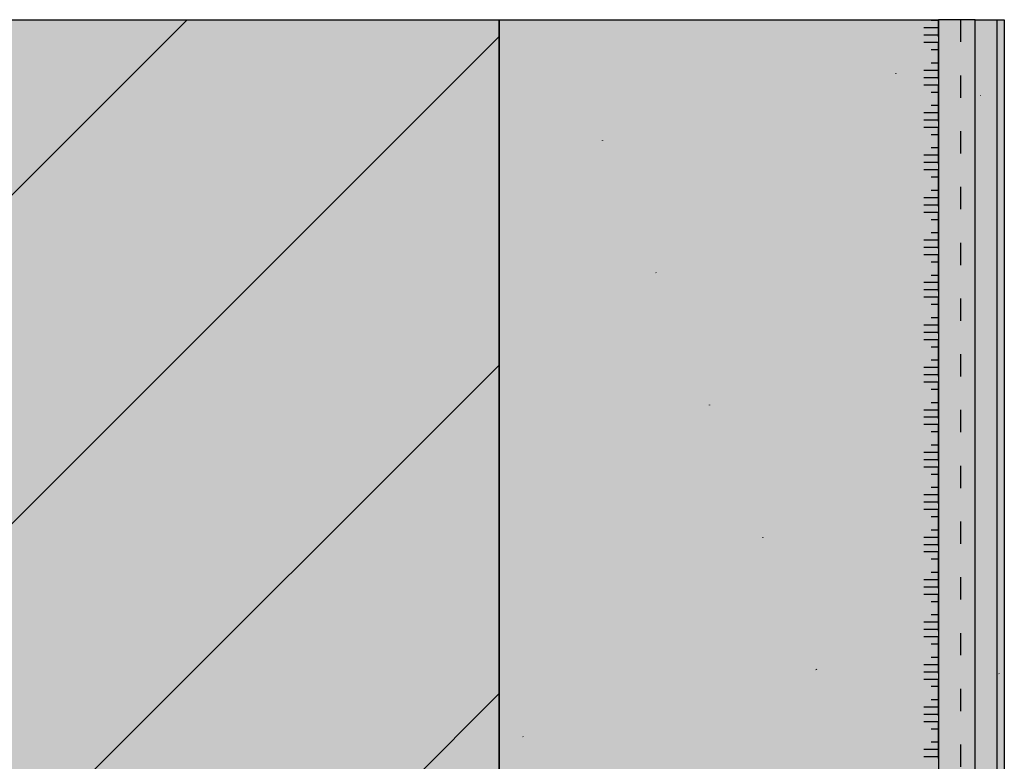
# Model space of a CAD drawing. Units: millimetres. Extents: x -59 to 210, y -600 to 1000.
# Drawn here: x 76 to 210, y 899 to 1000 of the extents above; entities that cross this region are included whole.
import ezdxf

# ---------------------------------------------------------------- set-up
doc = ezdxf.new("R2010")
doc.units = ezdxf.units.MM
doc.linetypes.add('ISO-03 Gestrichelt mit Abstand', pattern=[7.619999999999999, 3.048, -4.571999999999999])
for name, color, linetype, lineweight in [('_Abdichtungen (3D)', 7, 'Continuous', 9), ('_Kleben und Armieren (3D)', 7, 'Continuous', 9), ('_Konstruktion Wand (3D)', 7, 'Continuous', 9), ('_WDVS Aufbau (3D)', 7, 'Continuous', 9), ('Keine', 7, 'Continuous', 9), ('Linie 0.25 mm schwarz', 7, 'Continuous', 25), ('Wand-Druckplatten', 7, 'Continuous', 25), ('WAND-Magnetputz', 7, 'Continuous', 25), ('WAND-Mauerwerk 16 mm SRF', 7, 'Continuous', 25), ('WD-Dämmputz', 7, 'Continuous', 25), ('WD-Klebemörtel', 7, 'Continuous', 25), ('WD-Oberputz', 7, 'Continuous', 25)]:
    doc.layers.add(name, color=color, linetype=linetype, lineweight=lineweight)
doc.layers.add('WD-Armierungsgewebe', color=1, linetype='ISO-03 Gestrichelt mit Abstand', lineweight=25, true_color=0xff0000)
pattern_1 = [(45, (-22381.7862420354, -14969.56826704244), (-22.45064030267288, 22.45064030267288), [])]
pattern_2 = [(-22.00000000652382, (0, 0), (-3.859480523340004, 8.791038953320001), [0.1300000001452382, -12.87000001437859])]
pattern_3 = [(13.99999986936973, (1.715389, -4.7172372), (-7.71896104668, -5.789220768499998), [0.1300000001142096, -6.37000000559627])]
pattern_4 = [(-68.00000000210963, (24.87231499999998, 5.574766599999998), (40.06961794290001, 9.168628035580005), [0.05849999995495613, -19.44149998503042])]
pattern_5 = [(-144.999999968969, (-2.787548399999999, -4.074007600000001), (13.0352844323, -8.339186867439992), [0.1300000001145268, -12.87000001133816])]

# ---------------------------------------------------------------- blocks, each defined once
blk = doc.blocks.new('Konstruktion Wand (3D)')
at = {"layer": 'WAND-Mauerwerk 16 mm SRF', "linetype": 'Continuous', "lineweight": 0, "true_color": 0xd9d9d9}
blk.add_hatch(color=254, dxfattribs=at).paths.add_polyline_path([(-608.9952582895363, 268.0862238285677), (-408.9952582895363, 268.0862238285677), (-408.9952582895363, -1331.913776171432), (-608.9952582895363, -1331.913776171432)])
blk.add_hatch(color=254, dxfattribs=at).paths.add_polyline_path([(-608.9952582895363, 268.0862238285677), (-408.9952582895363, 268.0862238285677), (-408.9952582895363, -1331.913776171432), (-608.9952582895363, -1331.913776171432)])
at = {"layer": 'WAND-Mauerwerk 16 mm SRF', "linetype": 'Continuous', "lineweight": 18, "true_color": 0x37ccbd}
h = blk.add_hatch(dxfattribs=at)
h.set_pattern_fill('SCHR Mauerwerk', color=123, style=0, pattern_type=2)
h.set_pattern_definition(pattern_1)
h.paths.add_polyline_path([(-608.9952582895363, 268.0862238285677), (-408.9952582895363, 268.0862238285677), (-408.9952582895363, -1331.913776171432), (-608.9952582895363, -1331.913776171432)])
h = blk.add_hatch(dxfattribs=at)
h.set_pattern_fill('SCHR Mauerwerk', color=123, style=0, pattern_type=2)
h.set_pattern_definition(pattern_1)
h.paths.add_polyline_path([(-608.9952582895363, 268.0862238285677), (-408.9952582895363, 268.0862238285677), (-408.9952582895363, -1331.913776171432), (-608.9952582895363, -1331.913776171432)])
at = {"layer": 'WD-Oberputz', "linetype": 'Continuous', "lineweight": 0, "true_color": 0xf0ac58}
blk.add_hatch(color=43, dxfattribs=at).paths.add_polyline_path([(-343.9952582895363, 268.0862238285677), (-339.9952582895363, 268.0862238285677), (-339.9952582895363, -1331.913776171432), (-343.9952582895363, -1331.913776171432)])
at = {"layer": 'WD-Oberputz', "linetype": 'Continuous', "lineweight": 18}
h = blk.add_hatch(dxfattribs=at)
h.set_pattern_fill('SCHR Oberputz', color=255, style=0, pattern_type=2)
h.set_pattern_definition([(-22.00000000652382, (0, 0), (-2.593570911684483, 5.90757817663104), [0.08736000009760007, -8.648640009662408]), (132.000000038012, (1.873232524799999, -5.7634851456), (5.619403630888318, 0.5763490914854397), [0.04368000003447461, -8.692320006860449])])
h.paths.add_polyline_path([(-343.9952582895363, 268.0862238285677), (-339.9952582895363, 268.0862238285677), (-339.9952582895363, -1331.913776171432), (-343.9952582895363, -1331.913776171432)])
at = {"layer": 'WD-Oberputz', "linetype": 'Continuous', "lineweight": 18, "true_color": 0xfff4cc}
h = blk.add_hatch(dxfattribs=at)
h.set_pattern_fill('SCHR Oberputz-1', color=254, style=0, pattern_type=2)
h.set_pattern_definition([(13.99999986936973, (1.152741408000001, -3.169983398399999), (-5.187141823368959, -3.890356356431998), [0.08736000007674886, -4.280640003760694])])
h.paths.add_polyline_path([(-343.9952582895363, 268.0862238285677), (-339.9952582895363, 268.0862238285677), (-339.9952582895363, -1331.913776171432), (-343.9952582895363, -1331.913776171432)])
at = {"layer": 'WD-Oberputz', "linetype": 'Continuous', "lineweight": 13, "true_color": 0xfff4cc}
h = blk.add_hatch(dxfattribs=at)
h.set_pattern_fill('SCHR Oberputz-2', color=254, style=0, pattern_type=2)
h.set_pattern_definition([(-3.774561790203481, (-7.060236019200003, -5.187225388799996), (-2.737658173461121, 9.22158546376704), [0.03939746119179124, -13.09308960273862]), (-144.999999968969, (-1.8732325248, -2.737733107200001), (8.759711138505597, -5.603933574919673), [0.08736000007696203, -8.64864000761924])])
h.paths.add_polyline_path([(-343.9952582895363, 268.0862238285677), (-339.9952582895363, 268.0862238285677), (-339.9952582895363, -1331.913776171432), (-343.9952582895363, -1331.913776171432)])
at = {"layer": 'WD-Oberputz', "linetype": 'Continuous', "lineweight": 13}
h = blk.add_hatch(dxfattribs=at)
h.set_pattern_fill('SCHR Oberputz-3', color=255, style=0, pattern_type=2)
h.set_pattern_definition([(-68.00000000210963, (16.71419568, 3.7462431552), (26.92678325762879, 6.16131803990976), [0.03931199996973051, -13.06468798994044])])
h.paths.add_polyline_path([(-343.9952582895363, 268.0862238285677), (-339.9952582895363, 268.0862238285677), (-339.9952582895363, -1331.913776171432), (-343.9952582895363, -1331.913776171432)])
at = {"layer": 'WD-Oberputz', "linetype": 'Continuous', "lineweight": 35, "true_color": 0xf0ac58}
h = blk.add_hatch(dxfattribs=at)
h.set_pattern_fill('SCHR Oberputz-4', color=43, style=0, pattern_type=2)
h.set_pattern_definition([(95.999999956808, (-2.017241990399999, -9.0774780096), (-5.046649628092801, -8.833211262046083), [0.07862400000154916, -13.02537600025664])])
h.paths.add_polyline_path([(-343.9952582895363, 268.0862238285677), (-339.9952582895363, 268.0862238285677), (-339.9952582895363, -1331.913776171432), (-343.9952582895363, -1331.913776171432)])
at = {"layer": 'WD-Oberputz', "linetype": 'Continuous', "lineweight": 18}
h = blk.add_hatch(dxfattribs=at)
h.set_pattern_fill('SCHR Oberputz-5', color=51, style=0, pattern_type=2)
h.set_pattern_definition([(-16.99999996724882, (-2.593501747199999, -3.4580023296), (13.00659013128384, 4.0435354971648), [0.0873599998876229, -8.648639988874667])])
h.paths.add_polyline_path([(-343.9952582895363, 268.0862238285677), (-339.9952582895363, 268.0862238285677), (-339.9952582895363, -1331.913776171432), (-343.9952582895363, -1331.913776171432)])
at = {"layer": 'WD-Oberputz', "linetype": 'Continuous', "lineweight": 13}
h = blk.add_hatch(dxfattribs=at)
h.set_pattern_fill('SCHR Oberputz-6', color=32, style=0, pattern_type=2)
h.set_pattern_definition([(-137.0000000191505, (-3.890252620800001, -2.305482816), (6.911126066732161, -2.968240049873278), [0.08735999991314558, -8.648639991401412])])
h.paths.add_polyline_path([(-343.9952582895363, 268.0862238285677), (-339.9952582895363, 268.0862238285677), (-339.9952582895363, -1331.913776171432), (-343.9952582895363, -1331.913776171432)])
at = {"layer": 'WAND-Mauerwerk 16 mm SRF', "flags": 128}
blk.add_lwpolyline([(-608.9952582895363, 268.0862238285677), (-408.9952582895363, 268.0862238285677), (-408.9952582895363, -1331.913776171432), (-608.9952582895363, -1331.913776171432)], close=True, dxfattribs=at)
blk.add_lwpolyline([(-608.9952582895363, 268.0862238285677), (-408.9952582895363, 268.0862238285677), (-408.9952582895363, -1331.913776171432), (-608.9952582895363, -1331.913776171432)], close=True, dxfattribs=at)
at = {"layer": 'WD-Oberputz', "flags": 128}
blk.add_lwpolyline([(-343.9952582895363, 268.0862238285677), (-339.9952582895363, 268.0862238285677), (-339.9952582895363, -1331.913776171432), (-343.9952582895363, -1331.913776171432)], close=True, dxfattribs=at)
blk = doc.blocks.new('Kleben und Armieren (3D)')
at = {"layer": 'WD-Klebemörtel', "linetype": 'Continuous', "lineweight": 0, "true_color": 0xe1ecea}
blk.add_hatch(color=254, dxfattribs=at).paths.add_polyline_path([(-348.9952582895363, 268.0862238285677), (-348.9952582895363, -1331.913776171432), (-343.9952582895363, -1331.913776171432), (-343.9952582895363, 268.0862238285677)])
at = {"layer": 'WD-Armierungsgewebe'}
blk.add_line((-345.9952582895363, 268.0862238285677), (-345.9952582895363, 154.259577588398), dxfattribs=at)
at = {"layer": 'WD-Klebemörtel', "flags": 128}
blk.add_lwpolyline([(-348.9952582895363, 268.0862238285677), (-348.9952582895363, -1331.913776171432), (-343.9952582895363, -1331.913776171432), (-343.9952582895363, 268.0862238285677)], close=True, dxfattribs=at)
blk = doc.blocks.new('WDVS Aufbau (3D)')
at = {"layer": 'WAND-Magnetputz', "linetype": 'Continuous', "lineweight": 0, "true_color": 0x3f3fff}
blk.add_hatch(color=160, dxfattribs=at).paths.add_polyline_path([(-343.9952582895363, 268.0862238285677), (-340.9952582895363, 268.0862238285677), (-340.9952582895363, -1331.913776171432), (-343.9952582895363, -1331.913776171432)])
at = {"layer": 'WAND-Magnetputz', "linetype": 'Continuous', "lineweight": 18, "true_color": 0xa2a2a2}
h = blk.add_hatch(dxfattribs=at)
h.set_pattern_fill('SCHR Magnetputz', color=253, style=0, pattern_type=2)
h.set_pattern_definition(pattern_2)
h.paths.add_polyline_path([(-343.9952582895363, 268.0862238285677), (-340.9952582895363, 268.0862238285677), (-340.9952582895363, -1331.913776171432), (-343.9952582895363, -1331.913776171432)])
at = {"layer": 'WAND-Magnetputz', "linetype": 'Continuous', "lineweight": 18, "true_color": 0xd2d2d2}
h = blk.add_hatch(dxfattribs=at)
h.set_pattern_fill('SCHR Magnetputz-1', color=254, style=0, pattern_type=2)
h.set_pattern_definition(pattern_3)
h.paths.add_polyline_path([(-343.9952582895363, 268.0862238285677), (-340.9952582895363, 268.0862238285677), (-340.9952582895363, -1331.913776171432), (-343.9952582895363, -1331.913776171432)])
at = {"layer": 'WAND-Magnetputz', "linetype": 'Continuous', "lineweight": 18}
h = blk.add_hatch(dxfattribs=at)
h.set_pattern_fill('SCHR Magnetputz-2', color=255, style=0, pattern_type=2)
h.set_pattern_definition([(-3.774561790203483, (-10.5063036, -7.719085399999995), (-4.073896091460002, 13.72259741632), [0.05862717439254649, -19.48376428978962]), (132.000000038012, (2.7875484, -8.576614800000002), (8.362207784059999, 0.85766233852), [0.06500000005130149, -12.935000010209]), (-16.99999996724881, (-3.8593776, -5.145836800000001), (19.35504483822, 6.017165918400001), [0.1299999998327722, -12.86999998344444])])
h.paths.add_polyline_path([(-343.9952582895363, 268.0862238285677), (-340.9952582895363, 268.0862238285677), (-340.9952582895363, -1331.913776171432), (-343.9952582895363, -1331.913776171432)])
at = {"layer": 'WAND-Magnetputz', "linetype": 'Continuous', "lineweight": 35, "true_color": 0x0a0a96}
h = blk.add_hatch(dxfattribs=at)
h.set_pattern_fill('SCHR Magnetputz-3', color=174, style=0, pattern_type=2)
h.set_pattern_definition(pattern_4)
h.paths.add_polyline_path([(-343.9952582895363, 268.0862238285677), (-340.9952582895363, 268.0862238285677), (-340.9952582895363, -1331.913776171432), (-343.9952582895363, -1331.913776171432)])
at = {"layer": 'WAND-Magnetputz', "linetype": 'Continuous', "lineweight": 18, "true_color": 0x26264c}
h = blk.add_hatch(dxfattribs=at)
h.set_pattern_fill('SCHR Magnetputz-4', color=179, style=0, pattern_type=2)
h.set_pattern_definition([(95.999999956808, (-3.001848199999999, -13.5081518), (-7.509895279900003, -13.14465961614), [0.1170000000023053, -19.38300000038191])])
h.paths.add_polyline_path([(-343.9952582895363, 268.0862238285677), (-340.9952582895363, 268.0862238285677), (-340.9952582895363, -1331.913776171432), (-343.9952582895363, -1331.913776171432)])
at = {"layer": 'WAND-Magnetputz', "linetype": 'Continuous', "lineweight": 25, "true_color": 0xa2a2a2}
h = blk.add_hatch(dxfattribs=at)
h.set_pattern_fill('SCHR Magnetputz-5', color=253, style=0, pattern_type=2)
h.set_pattern_definition(pattern_5)
h.paths.add_polyline_path([(-343.9952582895363, 268.0862238285677), (-340.9952582895363, 268.0862238285677), (-340.9952582895363, -1331.913776171432), (-343.9952582895363, -1331.913776171432)])
at = {"layer": 'WAND-Magnetputz', "linetype": 'Continuous', "lineweight": 18, "true_color": 0xccffff}
h = blk.add_hatch(dxfattribs=at)
h.set_pattern_fill('SCHR Magnetputz-6', style=0, pattern_type=2)
h.set_pattern_definition([(-137.0000000191505, (-5.789066400000003, -3.430778000000001), (10.28441378978, -4.417023883739995), [0.1299999998707524, -12.86999998720449])])
h.paths.add_polyline_path([(-343.9952582895363, 268.0862238285677), (-340.9952582895363, 268.0862238285677), (-340.9952582895363, -1331.913776171432), (-343.9952582895363, -1331.913776171432)])
at = {"layer": 'WD-Dämmputz', "linetype": 'Continuous', "lineweight": 0, "true_color": 0xc5d0d0}
blk.add_hatch(color=254, dxfattribs=at).paths.add_polyline_path([(-408.9952582895363, 268.0862238285677), (-348.9952582895363, 268.0862238285677), (-348.9952582895363, -1331.913776171432), (-408.9952582895363, -1331.913776171432)])
at = {"layer": 'WD-Dämmputz', "linetype": 'Continuous', "lineweight": 18, "true_color": 0xa2a2a2}
h = blk.add_hatch(dxfattribs=at)
h.set_pattern_fill('SCHR Dämmputz', color=253, style=0, pattern_type=2)
h.set_pattern_definition(pattern_2)
h.paths.add_polyline_path([(-408.9952582895363, 268.0862238285677), (-348.9952582895363, 268.0862238285677), (-348.9952582895363, -1331.913776171432), (-408.9952582895363, -1331.913776171432)])
at = {"layer": 'WD-Dämmputz', "linetype": 'Continuous', "lineweight": 18, "true_color": 0x848484}
h = blk.add_hatch(dxfattribs=at)
h.set_pattern_fill('SCHR Dämmputz-1', color=252, style=0, pattern_type=2)
h.set_pattern_definition(pattern_3)
h.paths.add_polyline_path([(-408.9952582895363, 268.0862238285677), (-348.9952582895363, 268.0862238285677), (-348.9952582895363, -1331.913776171432), (-408.9952582895363, -1331.913776171432)])
at = {"layer": 'WD-Dämmputz', "linetype": 'Continuous', "lineweight": 18}
h = blk.add_hatch(dxfattribs=at)
h.set_pattern_fill('SCHR Dämmputz-2', style=0, pattern_type=2)
h.set_pattern_definition([(-3.774561790203483, (-10.5063036, -7.719085399999995), (-4.073896091460002, 13.72259741632), [0.05862717439254649, -19.48376428978962]), (95.999999956808, (-3.001848199999999, -13.5081518), (-7.509895279900003, -13.14465961614), [0.1170000000023053, -19.38300000038191]), (-16.99999996724881, (-3.8593776, -5.145836800000001), (19.35504483822, 6.017165918400001), [0.1299999998327722, -12.86999998344444]), (-137.0000000191505, (-5.789066400000002, -3.430778), (10.28441378978, -4.417023883739995), [0.1299999998707524, -12.86999998720449])])
h.paths.add_polyline_path([(-408.9952582895363, 268.0862238285677), (-348.9952582895363, 268.0862238285677), (-348.9952582895363, -1331.913776171432), (-408.9952582895363, -1331.913776171432)])
at = {"layer": 'WD-Dämmputz', "linetype": 'Continuous', "lineweight": 35, "true_color": 0x808080}
h = blk.add_hatch(dxfattribs=at)
h.set_pattern_fill('SCHR Dämmputz-3', color=8, style=0, pattern_type=2)
h.set_pattern_definition(pattern_4)
h.paths.add_polyline_path([(-408.9952582895363, 268.0862238285677), (-348.9952582895363, 268.0862238285677), (-348.9952582895363, -1331.913776171432), (-408.9952582895363, -1331.913776171432)])
at = {"layer": 'WD-Dämmputz', "linetype": 'Continuous', "lineweight": 18}
h = blk.add_hatch(dxfattribs=at)
h.set_pattern_fill('SCHR Dämmputz-4', color=255, style=0, pattern_type=2)
h.set_pattern_definition([(132.000000038012, (2.7875484, -8.576614800000002), (8.362207784059999, 0.85766233852), [0.06500000005130149, -12.935000010209])])
h.paths.add_polyline_path([(-408.9952582895363, 268.0862238285677), (-348.9952582895363, 268.0862238285677), (-348.9952582895363, -1331.913776171432), (-408.9952582895363, -1331.913776171432)])
at = {"layer": 'WD-Dämmputz', "linetype": 'Continuous', "lineweight": 25, "true_color": 0xa2a2a2}
h = blk.add_hatch(dxfattribs=at)
h.set_pattern_fill('SCHR Dämmputz-5', color=253, style=0, pattern_type=2)
h.set_pattern_definition(pattern_5)
h.paths.add_polyline_path([(-408.9952582895363, 268.0862238285677), (-348.9952582895363, 268.0862238285677), (-348.9952582895363, -1331.913776171432), (-408.9952582895363, -1331.913776171432)])
at = {"layer": 'WAND-Magnetputz', "flags": 128}
blk.add_lwpolyline([(-343.9952582895363, 268.0862238285677), (-340.9952582895363, 268.0862238285677), (-340.9952582895363, -1331.913776171432), (-343.9952582895363, -1331.913776171432)], close=True, dxfattribs=at)
at = {"layer": 'WD-Dämmputz', "flags": 128}
blk.add_lwpolyline([(-408.9952582895363, 268.0862238285677), (-348.9952582895363, 268.0862238285677), (-348.9952582895363, -1331.913776171432), (-408.9952582895363, -1331.913776171432)], close=True, dxfattribs=at)
blk = doc.blocks.new('*U17')
at = {"layer": 'Keine', "color": 6, "linetype": 'Continuous', "lineweight": 25, "true_color": 0xff00ff, "transparency": 33554687}
for p, q in [((-348.9952582895363, 265.755705594187), (-348.9952582895363, 268.0862238285677)), ((-348.9952582895363, 259.9543620241302), (-348.9952582895363, 264.9543620241302)), ((-348.9952582895363, 254.1530184540734), (-348.9952582895363, 259.1530184540734)), ((-348.9952582895363, 248.3516748840166), (-348.9952582895363, 253.3516748840166)), ((-348.9952582895363, 242.5503313139598), (-348.9952582895363, 247.5503313139598)), ((-348.9952582895363, 236.7489877439029), (-348.9952582895363, 241.7489877439029)), ((-348.9952582895363, 230.9476441738461), (-348.9952582895363, 235.9476441738461)), ((-348.9952582895363, 225.1463006037893), (-348.9952582895363, 230.1463006037893)), ((-348.9952582895363, 219.3449570337325), (-348.9952582895363, 224.3449570337325)), ((-348.9952582895363, 213.5436134636757), (-348.9952582895363, 218.5436134636757)), ((-348.9952582895363, 207.7422698936189), (-348.9952582895363, 212.7422698936189)), ((-348.9952582895363, 201.9409263235621), (-348.9952582895363, 206.9409263235621)), ((-348.9952582895363, 196.1395827535052), (-348.9952582895363, 201.1395827535052)), ((-348.9952582895363, 190.3382391834484), (-348.9952582895363, 195.3382391834484)), ((-348.9952582895363, 184.5368956133916), (-348.9952582895363, 189.5368956133916)), ((-348.9952582895363, 178.7355520433348), (-348.9952582895363, 183.7355520433348)), ((-348.9952582895363, 172.934208473278), (-348.9952582895363, 177.934208473278)), ((-348.9952582895363, 167.1328649032212), (-348.9952582895363, 172.1328649032212))]:
    blk.add_line(p, q, dxfattribs=at)
at = {"layer": 'Linie 0.25 mm schwarz', "color": 6, "lineweight": 25, "true_color": 0xff00ff, "transparency": 33554687}
for p, q in [((-348.9952582895363, 267.9557055941871), (-349.9952582895363, 267.9557055941871)), ((-348.9952582895363, 266.9557055941871), (-350.9952582895363, 266.9557055941871)), ((-348.9952582895363, 265.9557055941871), (-350.9952582895363, 265.9557055941871)), ((-348.9952582895363, 264.9557055941871), (-350.9952582895363, 264.9557055941871)), ((-348.9952582895363, 263.9557055941871), (-349.9952582895363, 263.9557055941871)), ((-348.9952582895363, 261.1543620241303), (-350.9952582895363, 261.1543620241303)), ((-348.9952582895363, 262.1543620241303), (-349.9952582895363, 262.1543620241303)), ((-348.9952582895363, 260.1543620241303), (-350.9952582895363, 260.1543620241303)), ((-348.9952582895363, 259.1543620241303), (-350.9952582895363, 259.1543620241303)), ((-348.9952582895363, 258.1543620241303), (-349.9952582895363, 258.1543620241303)), ((-348.9952582895363, 256.3530184540734), (-349.9952582895363, 256.3530184540734)), ((-348.9952582895363, 255.3530184540734), (-350.9952582895363, 255.3530184540734)), ((-348.9952582895363, 254.3530184540734), (-350.9952582895363, 254.3530184540734)), ((-348.9952582895363, 253.3530184540734), (-350.9952582895363, 253.3530184540734)), ((-348.9952582895363, 252.3530184540734), (-349.9952582895363, 252.3530184540734)), ((-348.9952582895363, 250.5516748840166), (-349.9952582895363, 250.5516748840166)), ((-348.9952582895363, 249.5516748840166), (-350.9952582895363, 249.5516748840166)), ((-348.9952582895363, 248.5516748840166), (-350.9952582895363, 248.5516748840166)), ((-348.9952582895363, 247.5516748840166), (-350.9952582895363, 247.5516748840166)), ((-348.9952582895363, 246.5516748840166), (-349.9952582895363, 246.5516748840166)), ((-348.9952582895363, 243.7503313139598), (-350.9952582895363, 243.7503313139598)), ((-348.9952582895363, 244.7503313139598), (-349.9952582895363, 244.7503313139598)), ((-348.9952582895363, 242.7503313139598), (-350.9952582895363, 242.7503313139598)), ((-348.9952582895363, 241.7503313139598), (-350.9952582895363, 241.7503313139598)), ((-348.9952582895363, 240.7503313139598), (-349.9952582895363, 240.7503313139598)), ((-348.9952582895363, 238.948987743903), (-349.9952582895363, 238.948987743903)), ((-348.9952582895363, 237.948987743903), (-350.9952582895363, 237.948987743903)), ((-348.9952582895363, 236.948987743903), (-350.9952582895363, 236.948987743903)), ((-348.9952582895363, 235.948987743903), (-350.9952582895363, 235.948987743903)), ((-348.9952582895363, 234.948987743903), (-349.9952582895363, 234.948987743903)), ((-348.9952582895363, 233.1476441738462), (-349.9952582895363, 233.1476441738462)), ((-348.9952582895363, 232.1476441738462), (-350.9952582895363, 232.1476441738462)), ((-348.9952582895363, 231.1476441738462), (-350.9952582895363, 231.1476441738462)), ((-348.9952582895363, 230.1476441738462), (-350.9952582895363, 230.1476441738462)), ((-348.9952582895363, 229.1476441738462), (-349.9952582895363, 229.1476441738462)), ((-348.9952582895363, 227.3463006037894), (-349.9952582895363, 227.3463006037894)), ((-348.9952582895363, 226.3463006037894), (-350.9952582895363, 226.3463006037894)), ((-348.9952582895363, 225.3463006037894), (-350.9952582895363, 225.3463006037894)), ((-348.9952582895363, 224.3463006037894), (-350.9952582895363, 224.3463006037894)), ((-348.9952582895363, 223.3463006037894), (-349.9952582895363, 223.3463006037894)), ((-348.9952582895363, 221.5449570337325), (-349.9952582895363, 221.5449570337325)), ((-348.9952582895363, 220.5449570337325), (-350.9952582895363, 220.5449570337325)), ((-348.9952582895363, 219.5449570337325), (-350.9952582895363, 219.5449570337325)), ((-348.9952582895363, 218.5449570337325), (-350.9952582895363, 218.5449570337325)), ((-348.9952582895363, 217.5449570337325), (-349.9952582895363, 217.5449570337325)), ((-348.9952582895363, 215.7436134636757), (-349.9952582895363, 215.7436134636757)), ((-348.9952582895363, 214.7436134636757), (-350.9952582895363, 214.7436134636757)), ((-348.9952582895363, 213.7436134636757), (-350.9952582895363, 213.7436134636757)), ((-348.9952582895363, 212.7436134636757), (-350.9952582895363, 212.7436134636757)), ((-348.9952582895363, 211.7436134636757), (-349.9952582895363, 211.7436134636757)), ((-348.9952582895363, 209.9422698936189), (-349.9952582895363, 209.9422698936189)), ((-348.9952582895363, 208.9422698936189), (-350.9952582895363, 208.9422698936189)), ((-348.9952582895363, 207.9422698936189), (-350.9952582895363, 207.9422698936189)), ((-348.9952582895363, 206.9422698936189), (-350.9952582895363, 206.9422698936189)), ((-348.9952582895363, 205.9422698936189), (-349.9952582895363, 205.9422698936189)), ((-348.9952582895363, 203.1409263235621), (-350.9952582895363, 203.1409263235621)), ((-348.9952582895363, 204.1409263235621), (-349.9952582895363, 204.1409263235621)), ((-348.9952582895363, 202.1409263235621), (-350.9952582895363, 202.1409263235621)), ((-348.9952582895363, 201.1409263235621), (-350.9952582895363, 201.1409263235621)), ((-348.9952582895363, 200.1409263235621), (-349.9952582895363, 200.1409263235621)), ((-348.9952582895363, 198.3395827535053), (-349.9952582895363, 198.3395827535053)), ((-348.9952582895363, 197.3395827535053), (-350.9952582895363, 197.3395827535053)), ((-348.9952582895363, 196.3395827535053), (-350.9952582895363, 196.3395827535053)), ((-348.9952582895363, 195.3395827535053), (-350.9952582895363, 195.3395827535053)), ((-348.9952582895363, 194.3395827535053), (-349.9952582895363, 194.3395827535053)), ((-348.9952582895363, 192.5382391834485), (-349.9952582895363, 192.5382391834485)), ((-348.9952582895363, 191.5382391834485), (-350.9952582895363, 191.5382391834485)), ((-348.9952582895363, 190.5382391834485), (-350.9952582895363, 190.5382391834485)), ((-348.9952582895363, 189.5382391834485), (-350.9952582895363, 189.5382391834485)), ((-348.9952582895363, 188.5382391834485), (-349.9952582895363, 188.5382391834485)), ((-348.9952582895363, 185.7368956133917), (-350.9952582895363, 185.7368956133917)), ((-348.9952582895363, 186.7368956133917), (-349.9952582895363, 186.7368956133917)), ((-348.9952582895363, 184.7368956133917), (-350.9952582895363, 184.7368956133917)), ((-348.9952582895363, 183.7368956133917), (-350.9952582895363, 183.7368956133917)), ((-348.9952582895363, 182.7368956133917), (-349.9952582895363, 182.7368956133917)), ((-348.9952582895363, 180.9355520433348), (-349.9952582895363, 180.9355520433348)), ((-348.9952582895363, 179.9355520433348), (-350.9952582895363, 179.9355520433348)), ((-348.9952582895363, 178.9355520433348), (-350.9952582895363, 178.9355520433348)), ((-348.9952582895363, 177.9355520433348), (-350.9952582895363, 177.9355520433348)), ((-348.9952582895363, 176.9355520433348), (-349.9952582895363, 176.9355520433348)), ((-348.9952582895363, 175.134208473278), (-349.9952582895363, 175.134208473278)), ((-348.9952582895363, 174.134208473278), (-350.9952582895363, 174.134208473278)), ((-348.9952582895363, 173.134208473278), (-350.9952582895363, 173.134208473278)), ((-348.9952582895363, 172.134208473278), (-350.9952582895363, 172.134208473278)), ((-348.9952582895363, 171.134208473278), (-349.9952582895363, 171.134208473278)), ((-348.9952582895363, 168.3328649032212), (-350.9952582895363, 168.3328649032212)), ((-348.9952582895363, 169.3328649032212), (-349.9952582895363, 169.3328649032212)), ((-348.9952582895363, 167.3328649032212), (-350.9952582895363, 167.3328649032212))]:
    blk.add_line(p, q, dxfattribs=at)
blk = doc.blocks.new('Abdichtungen (3D)')
at = {"layer": 'Wand-Druckplatten', "color": 7, "transparency": 33554687}
blk.add_blockref('*U17', (0, 0), dxfattribs=at)

msp = doc.modelspace()

# ---------------------------------------------------------------- block references
at = {"layer": '_Abdichtungen (3D)'}
msp.add_blockref('Abdichtungen (3D)', (550, 731.8443967881726), dxfattribs=at)
at = {"layer": '_Kleben und Armieren (3D)'}
msp.add_blockref('Kleben und Armieren (3D)', (550, 731.8443967881726), dxfattribs=at)
at = {"layer": '_Konstruktion Wand (3D)'}
msp.add_blockref('Konstruktion Wand (3D)', (550, 731.8443967881726), dxfattribs=at)
at = {"layer": '_WDVS Aufbau (3D)'}
msp.add_blockref('WDVS Aufbau (3D)', (550, 731.8443967881726), dxfattribs=at)

doc.saveas('drawing.dxf')
